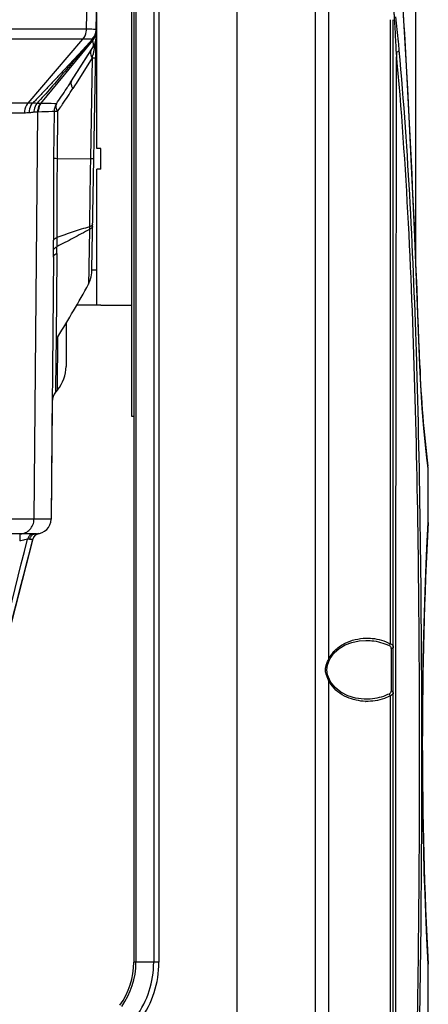
# Model space of a CAD drawing. Units: millimetres. Extents: x -3829 to 6095, y 684 to 2922.
# Drawn here: x 458 to 514, y 1162 to 1296 of the extents above; entities that cross this region are included whole.
import ezdxf

# ---------------------------------------------------------------- set-up
doc = ezdxf.new("R2010")
doc.units = ezdxf.units.MM
doc.header["$LTSCALE"] = 46.255
doc.layers.get('0').update_dxf_attribs({"linetype": 'CONTINUOUS'})
doc.layers.add('02___PRT_ALL_AXES', color=7, linetype='CONTINUOUS')
doc.layers.add('06___PRT_ALL_SURFS', color=7, linetype='CONTINUOUS')

msp = doc.modelspace()

# ---------------------------------------------------------------- linework, layer by layer
at = {"color": 7, "linetype": 'Continuous'}
for p, q in [((476.398, 1322.433), (476.398, 1167.951)), ((477.105, 1322.725), (477.105, 1167.951)), ((487.691, 1322.725), (487.691, 1067.725)), ((473.691, 1319.311), (473.691, 1167.951)), ((473.983, 1320.018), (473.983, 1167.951)), ((511.991, 1263.636), (511.991, 1313.597)), ((510.923, 1286.748), (509.886, 1304.804)), ((498.365, 1082.909), (498.365, 1303.234)), ((500.176, 1209.194), (500.177, 1303.234)), ((467.271, 1294.842), (467.373, 1301.225)), ((468.578, 1294.775), (468.691, 1301.225)), ((468.691, 1278.637), (468.691, 1297.125)), ((508.54, 1211.268), (508.54, 1296.145)), ((508.927, 1095.306), (508.927, 1296.145)), ((468.01, 1262.232), (468.577, 1294.748)), ((466.778, 1293.509), (431.228, 1293.53)), ((459.321, 1284.795), (466.778, 1293.509)), ((461.064, 1284.75), (468.119, 1293.309)), ((465.249, 1287.843), (468.247, 1292.571)), ((467.896, 1292.018), (468.247, 1292.57)), ((468.247, 1292.57), (468.428, 1292.933)), ((468.428, 1292.933), (468.558, 1293.606)), ((468.691, 1292.358), (468.536, 1292.358)), ((465.249, 1287.843), (467.896, 1292.018)), ((468.048, 1290.948), (465.841, 1287.468)), ((468.048, 1290.948), (467.797, 1277.236)), ((465.252, 1287.847), (465.145, 1287.678)), ((465.145, 1287.679), (465.249, 1287.843)), ((465.737, 1287.303), (465.406, 1286.781)), ((465.841, 1287.468), (465.737, 1287.303)), ((459.321, 1284.795), (425.884, 1284.804)), ((459.916, 1284.795), (459.321, 1284.795)), ((458.832, 1283.445), (425.536, 1283.407)), ((460.626, 1283.579), (460.122, 1283.548)), ((460.626, 1283.579), (460.128, 1228.208)), ((462.861, 1283.649), (462.804, 1277.293)), ((463.324, 1283.643), (463.272, 1277.287)), ((469.191, 1278.637), (468.691, 1278.637)), ((469.191, 1275.814), (469.191, 1278.637)), ((463.272, 1277.287), (467.797, 1277.236)), ((468.691, 1257.325), (468.691, 1275.814)), ((469.191, 1275.814), (468.691, 1275.814)), ((467.676, 1268.354), (467.672, 1267.962)), ((467.668, 1267.631), (467.577, 1262.504)), ((467.672, 1267.962), (467.668, 1267.631)), ((463.223, 1264.357), (463.218, 1263.839)), ((462.777, 1263.854), (462.466, 1228.208)), ((463.218, 1263.839), (463.13, 1253)), ((467.572, 1262.231), (467.536, 1260.184)), ((467.577, 1262.504), (467.572, 1262.231)), ((468.691, 1262.093), (467.998, 1262.093)), ((469.191, 1257.325), (465.949, 1257.325)), ((469.191, 1257.275), (469.191, 1257.325)), ((473.391, 1257.275), (469.191, 1257.275)), ((464.491, 1254.87), (464.491, 1248.992)), ((463.13, 1253), (463.074, 1246.039)), ((463.333, 1245.871), (463.35, 1253.026)), ((512.136, 1249.119), (512.12, 1249.647)), ((512.539, 1249.091), (512.546, 1249.125)), ((512.661, 1246.445), (512.546, 1249.125)), ((463.074, 1246.039), (463.069, 1245.475)), ((463.333, 1245.792), (463.069, 1245.475)), ((463.333, 1245.792), (463.333, 1245.871)), ((512.854, 1243.369), (512.66, 1246.475)), ((513.083, 1240.587), (512.854, 1243.369)), ((473.391, 1242.225), (473.691, 1242.225)), ((513.254, 1238.874), (513.083, 1240.587)), ((513.508, 1236.57), (513.314, 1238.281)), ((513.623, 1235.633), (513.515, 1236.514)), ((513.682, 1235.164), (513.637, 1235.518)), ((513.691, 1235.035), (513.643, 1235.405)), ((460.128, 1228.208), (257.253, 1228.208)), ((462.466, 1228.208), (460.128, 1228.208)), ((513.677, 1227.967), (513.69, 1228.222)), ((513.69, 1228.222), (513.691, 1228.225)), ((513.666, 1227.757), (513.677, 1227.967)), ((460.466, 1226.225), (256.915, 1226.225)), ((454.659, 1204.674), (460.021, 1225.52)), ((458.195, 1226.225), (458.195, 1225.243)), ((459.515, 1225.468), (459.257, 1225.468)), ((460.021, 1225.521), (459.996, 1225.508)), ((460.399, 1226.079), (460.781, 1226.25)), ((460.781, 1226.25), (460.799, 1226.253)), ((460.781, 1226.25), (460.797, 1226.253)), ((505.2, 1211.725), (505.206, 1211.725)), ((508.627, 1210.6), (508.627, 1204.851)), ((499.889, 1207.725), (499.979, 1208.332)), ((499.979, 1208.332), (500.264, 1209.067)), ((500.264, 1209.066), (500.367, 1209.268)), ((500.264, 1209.067), (500.264, 1209.066)), ((499.728, 1207.725), (499.889, 1207.725)), ((499.996, 1207.059), (499.889, 1207.725)), ((500.264, 1206.384), (499.996, 1207.059)), ((500.176, 1109.194), (500.176, 1206.257)), ((500.419, 1206.09), (500.264, 1206.385)), ((508.54, 1111.268), (508.54, 1204.183)), ((505.205, 1203.725), (505.201, 1203.725)), ((477.105, 1167.951), (473.691, 1167.951)), ((513.69, 1167.229), (513.666, 1167.694)), ((513.69, 1167.252), (513.671, 1167.605)), ((513.691, 1167.225), (513.69, 1167.229))]:
    msp.add_line(p, q, dxfattribs=at)
for points in [[(512.546, 1249.125), (511.836, 1267.659), (510.923, 1286.748)], [(513.637, 1235.518), (513.508, 1236.57), (513.314, 1238.278), (513.085, 1240.564), (512.857, 1243.328), (512.661, 1246.445)], [(513.618, 1226.83), (513.671, 1227.849), (513.69, 1228.198)], [(513.671, 1167.605), (513.618, 1168.637), (513.539, 1170.23), (513.446, 1172.254), (513.346, 1174.61), (513.247, 1177.238), (513.153, 1180.099), (513.067, 1183.182), (512.993, 1186.51), (512.935, 1190.112), (512.897, 1193.945), (512.885, 1197.885), (512.899, 1201.806), (512.938, 1205.594), (512.997, 1209.148), (513.072, 1212.438), (513.157, 1215.49), (513.251, 1218.323), (513.35, 1220.924), (513.448, 1223.255), (513.541, 1225.256), (513.618, 1226.83)], [(460.021, 1225.52), (460.12, 1225.766), (460.399, 1226.079)], [(500.367, 1209.268), (500.902, 1210.009), (501.597, 1210.625), (502.409, 1211.107), (503.309, 1211.453), (504.284, 1211.663), (505.205, 1211.725)], [(505.205, 1203.725), (504.972, 1203.73), (503.823, 1203.868), (502.762, 1204.188), (501.816, 1204.676), (501.022, 1205.316), (500.419, 1206.09)]]:
    msp.add_lwpolyline(points, dxfattribs=at)
for centre, radius, start, end in [((-1435.142, 1183.303), 1948.792, 1.934593, 3.569027), ((432.645, -7678.495), 8973.404, 89.778905, 90.0067518), ((466.588, 1294.783), 1.99, 318.11374, 358.99153), ((466.577, 1294.818), 2, 351.97339, 358.96833), ((466.583, 1294.81), 1.995, 352.16947, 358.98811), ((466.558, 1293.642), 2, 327.62124, 358.99973), ((434.332, 1298.665), 34.588, 347.10813, 347.92079), ((387.842, 1336.636), 91.502, 326.97193, 327.26782), ((381.19, 1340.91), 99.408, 327.26902, 327.62338), ((402.161, 1327.248), 74.379, 325.11286, 327.02259), ((394.553, 1331.419), 83.742, 326.05033, 327.78812), ((455.417, 1102.538), 182.301, 88.25126, 88.40067), ((411.817, 1319.82), 62.943, 324.91699, 325.63574), ((407.414, 1322.837), 68.28, 325.63141, 325.99753), ((460.893, 1279.318), 4.269, 92.46627, 93.59702), ((1548.343, 1258.108), 1080.715, 178.985872, 179.456763), ((-95.205, 1266.613), 557.991, 359.81437, 359.95434), ((982.93, 1263.652), 519.705, 179.68454, 179.82133), ((268.144, 1265.535), 194.641, 359.50512, 359.78531), ((294.53, 1265.713), 168.698, 359.53971, 359.85062), ((459.491, 1248.992), 5, 320.21209, 359.99999), ((661.283, 1254.198), 148.831, 181.96649, 187.25425), ((464.606, 1244.195), 2, 140.2121, 179.49999), ((460.466, 1228.225), 2, 270, 359.50001), ((1088.866, 1197.725), 575.984, 177.011227, 182.988737), ((-21484.591, 6861.343), 22656.732, 345.4565679, 345.5965135), ((458.657, 1225.225), 1, 90, 104.11063), ((459.514, 1228.419), 2.951, 270.0088, 279.39089), ((507.538, 1205.356), 8.302, 152.46789, 152.98431), ((503.694, 1207.912), 3.888, 205.19736, 213.63616), ((41213.582, 1195.607), 40704.34, 179.9872909, 180.1193543), ((505.394, 1210.615), 7.19, 268.24868, 268.60064), ((463.691, 1167.951), 10, 324.24611, 0), ((463.691, 1167.951), 10.293, 324.24611, 0), ((463.691, 1167.951), 12.707, 324.24611, 0), ((463.691, 1167.951), 13.414, 324.24611, 0)]:
    msp.add_arc(centre, radius, start, end, dxfattribs=at)
for points, knots in [([(509.159, 1295.574), (509.136, 1295.964), (509.102, 1296.546), (509.043, 1297.31), (509.014, 1297.684), (508.986, 1297.865)], [0, 0, 0, 0, 0.5104686, 0.7611016, 1, 1, 1, 1]), ([(509.752, 1291.971), (509.717, 1292.358), (509.574, 1293.88), (509.418, 1295.402), (509.267, 1296.533)], [0, 0, 0, 0, 0.2539995, 1, 1, 1, 1]), ([(509.353, 1291.722), (509.338, 1292.045), (509.28, 1293.329), (509.215, 1294.613), (509.159, 1295.574)], [0, 0, 0, 0, 0.2514914, 1, 1, 1, 1]), ([(466.778, 1293.509), (467.01, 1293.78), (467.222, 1294.242), (467.269, 1294.72), (467.271, 1294.842)], [0, 0, 0, 0, 0.7447211, 1, 1, 1, 1]), ([(468.411, 1294.816), (468.35, 1294.822), (467.97, 1294.842), (467.59, 1294.842), (467.271, 1294.842)], [0, 0, 0, 0, 0.1627267, 1, 1, 1, 1]), ([(468.577, 1294.782), (468.567, 1294.796), (468.501, 1294.804), (468.45, 1294.813), (468.411, 1294.816)], [0, 0, 0, 0, 0.3062235, 1, 1, 1, 1]), ([(468.578, 1294.779), (468.578, 1294.78), (468.577, 1294.781), (468.577, 1294.782), (468.577, 1294.782)], [0, 0, 0, 0, 0.5364746, 1, 1, 1, 1]), ([(468.578, 1294.775), (468.578, 1294.776), (468.578, 1294.777), (468.578, 1294.778), (468.578, 1294.779)], [0, 0, 0, 0, 0.5361199, 1, 1, 1, 1]), ([(468.058, 1293.474), (467.39, 1292.742), (466.385, 1291.645), (465.039, 1290.188), (464.025, 1289.096), (463.007, 1288.006), (462.156, 1287.099), (461.473, 1286.374), (460.961, 1285.83), (460.45, 1285.298), (460.111, 1284.938), (459.916, 1284.795)], [0, 0, 0, 0, 0.2498167, 0.3748872, 0.5000799, 0.625398, 0.7508323, 0.8135842, 0.8763491, 0.9390994, 1, 1, 1, 1]), ([(468.069, 1293.455), (466.797, 1292.013), (464.925, 1289.817), (462.444, 1286.888), (461.181, 1285.441), (460.505, 1284.768)], [0, 0, 0, 0, 0.5005932, 0.7514903, 1, 1, 1, 1]), ([(468.058, 1293.474), (468.048, 1293.48), (468.011, 1293.485), (467.893, 1293.498), (467.653, 1293.503), (467.263, 1293.509), (466.955, 1293.509), (466.778, 1293.509)], [0, 0, 0, 0, 0.0281591, 0.0840712, 0.2799428, 0.5863939, 1, 1, 1, 1]), ([(468.063, 1293.471), (468.062, 1293.472), (468.061, 1293.473), (468.059, 1293.474), (468.058, 1293.474)], [0, 0, 0, 0, 0.5006615, 1, 1, 1, 1]), ([(468.069, 1293.455), (468.068, 1293.458), (468.066, 1293.464), (468.064, 1293.469), (468.063, 1293.471)], [0, 0, 0, 0, 0.5654065, 1, 1, 1, 1]), ([(468.247, 1292.571), (468.259, 1292.59), (468.274, 1292.613), (468.304, 1292.637), (468.327, 1292.628), (468.334, 1292.593), (468.34, 1292.51), (468.325, 1292.356), (468.294, 1292.143), (468.237, 1291.826), (468.188, 1291.587), (468.154, 1291.427)], [0, 0, 0, 0, 0.0505426, 0.0660721, 0.0781914, 0.0996167, 0.1393446, 0.2713603, 0.4457315, 0.6301148, 1, 1, 1, 1]), ([(468.247, 1292.57), (468.241, 1292.561), (468.246, 1292.645), (468.227, 1292.688), (468.216, 1292.826), (468.2, 1292.912), (468.192, 1292.961)], [0, 0, 0, 0, 0.0810629, 0.301829, 0.6204569, 1, 1, 1, 1]), ([(467.896, 1292.018), (467.809, 1291.88), (467.761, 1291.472), (467.933, 1291.126), (468.048, 1290.948)], [0, 0, 0, 0, 0.4344899, 1, 1, 1, 1]), ([(509.353, 1291.722), (509.339, 1285.112), (509.285, 1258.144), (509.253, 1231.176), (509.245, 1210.818)], [0, 0, 0, 0, 0.2451082, 1, 1, 1, 1]), ([(509.353, 1291.722), (509.442, 1291.752), (509.588, 1291.812), (509.72, 1291.914), (509.752, 1291.971)], [0, 0, 0, 0, 0.5894464, 1, 1, 1, 1]), ([(509.353, 1099.727), (510.068, 1107.459), (511.13, 1123.163), (512.004, 1146.992), (512.428, 1171.248), (512.554, 1195.716), (512.428, 1220.185), (512.004, 1244.444), (511.13, 1268.279), (510.069, 1283.988), (509.353, 1291.722)], [0, 0, 0, 0, 0.1212246, 0.2456521, 0.3722559, 0.4999524, 0.6276546, 0.7542773, 0.8787357, 1, 1, 1, 1]), ([(512.12, 1249.647), (511.904, 1256.796), (511.347, 1270.917), (510.383, 1285.019), (509.752, 1291.971)], [0, 0, 0, 0, 0.5060721, 1, 1, 1, 1]), ([(468.048, 1290.948), (468.114, 1290.945), (468.228, 1290.94), (468.361, 1290.933), (468.438, 1290.926), (468.477, 1290.923), (468.496, 1290.919), (468.511, 1290.917), (468.511, 1290.915)], [0, 0, 0, 0, 0.4261369, 0.7404333, 0.8523793, 0.9330882, 0.9821383, 1, 1, 1, 1]), ([(465.156, 1287.544), (465.154, 1287.515), (465.154, 1287.391), (465.18, 1287.269), (465.209, 1287.179)], [0, 0, 0, 0, 0.2334042, 1, 1, 1, 1]), ([(465.209, 1287.179), (465.22, 1287.146), (465.272, 1287.007), (465.344, 1286.876), (465.406, 1286.781)], [0, 0, 0, 0, 0.2344643, 1, 1, 1, 1]), ([(459.321, 1284.795), (459.244, 1284.704), (458.964, 1284.306), (458.835, 1283.809), (458.832, 1283.445)], [0, 0, 0, 0, 0.2469415, 1, 1, 1, 1]), ([(459.916, 1284.795), (459.844, 1284.705), (459.585, 1284.314), (459.472, 1283.833), (459.476, 1283.48)], [0, 0, 0, 0, 0.2466717, 1, 1, 1, 1]), ([(460.505, 1284.768), (460.318, 1284.507), (460.153, 1284.087), (460.122, 1283.658), (460.122, 1283.548)], [0, 0, 0, 0, 0.7454843, 1, 1, 1, 1]), ([(460.98, 1284.754), (460.807, 1284.499), (460.655, 1284.095), (460.626, 1283.683), (460.626, 1283.579)], [0, 0, 0, 0, 0.7459759, 1, 1, 1, 1]), ([(461.063, 1284.75), (460.892, 1284.497), (460.74, 1284.096), (460.71, 1283.687), (460.71, 1283.583)], [0, 0, 0, 0, 0.7462827, 1, 1, 1, 1]), ([(463.173, 1284.706), (463.084, 1284.709), (462.381, 1284.732), (461.677, 1284.73), (461.063, 1284.749)], [0, 0, 0, 0, 0.1265871, 1, 1, 1, 1]), ([(463.173, 1284.706), (463.138, 1284.637), (463.033, 1284.276), (463.173, 1283.889), (463.324, 1283.643)], [0, 0, 0, 0, 0.2125021, 1, 1, 1, 1]), ([(462.861, 1283.649), (462.771, 1283.649), (462.054, 1283.642), (461.337, 1283.6), (460.71, 1283.583)], [0, 0, 0, 0, 0.1256871, 1, 1, 1, 1]), ([(463.324, 1283.643), (463.264, 1283.643), (463.11, 1283.646), (462.955, 1283.646), (462.861, 1283.649)], [0, 0, 0, 0, 0.3904236, 1, 1, 1, 1]), ([(462.804, 1277.293), (462.796, 1276.355), (462.772, 1272.647), (462.789, 1268.939), (462.786, 1266.169)], [0, 0, 0, 0, 0.2529169, 1, 1, 1, 1]), ([(462.804, 1277.293), (462.82, 1277.293), (462.976, 1277.29), (463.132, 1277.288), (463.272, 1277.287)], [0, 0, 0, 0, 0.1035824, 1, 1, 1, 1]), ([(463.272, 1277.287), (463.265, 1276.378), (463.241, 1272.787), (463.248, 1269.196), (463.233, 1266.514)], [0, 0, 0, 0, 0.2531591, 1, 1, 1, 1]), ([(468.271, 1277.202), (468.271, 1277.205), (468.256, 1277.206), (468.237, 1277.211), (468.196, 1277.214), (468.118, 1277.221), (467.982, 1277.228), (467.865, 1277.233), (467.797, 1277.236)], [0, 0, 0, 0, 0.0177317, 0.0667891, 0.1475571, 0.2595868, 0.5740162, 1, 1, 1, 1]), ([(468.117, 1268.356), (468.116, 1268.332), (468.092, 1268.214), (467.991, 1268.13), (467.913, 1268.08)], [0, 0, 0, 0, 0.2081446, 1, 1, 1, 1]), ([(467.668, 1267.631), (466.931, 1267.224), (465.462, 1266.416), (463.971, 1265.649), (463.228, 1265.273)], [0, 0, 0, 0, 0.5025212, 1, 1, 1, 1]), ([(467.672, 1267.962), (466.926, 1267.762), (465.442, 1267.287), (463.971, 1266.778), (463.233, 1266.514)], [0, 0, 0, 0, 0.4962592, 1, 1, 1, 1]), ([(468.112, 1268.058), (468.111, 1268.018), (468.078, 1267.904), (467.917, 1267.749), (467.761, 1267.67), (467.668, 1267.631)], [0, 0, 0, 0, 0.1863685, 0.5318161, 1, 1, 1, 1]), ([(467.913, 1268.08), (467.896, 1268.069), (467.819, 1268.023), (467.737, 1267.987), (467.672, 1267.962)], [0, 0, 0, 0, 0.2265863, 1, 1, 1, 1]), ([(462.786, 1266.169), (462.793, 1266.242), (462.942, 1266.404), (463.119, 1266.474), (463.233, 1266.514)], [0, 0, 0, 0, 0.3800648, 1, 1, 1, 1]), ([(462.777, 1263.854), (462.778, 1263.9), (462.834, 1264.133), (463.057, 1264.276), (463.223, 1264.357)], [0, 0, 0, 0, 0.2008011, 1, 1, 1, 1]), ([(462.783, 1264.806), (462.785, 1264.849), (462.849, 1265.069), (463.066, 1265.197), (463.228, 1265.273)], [0, 0, 0, 0, 0.1957318, 1, 1, 1, 1]), ([(512.309, 1148.747), (512.513, 1157.086), (512.768, 1173.834), (512.86, 1198.981), (512.702, 1224.1), (512.383, 1240.809), (512.136, 1249.119)], [0, 0, 0, 0, 0.2492952, 0.5005591, 0.7515413, 1, 1, 1, 1]), ([(458.284, 1226.225), (458.524, 1226.225), (459.014, 1226.331), (459.624, 1226.778), (460.03, 1227.436), (460.126, 1227.95), (460.128, 1228.208)], [0, 0, 0, 0, 0.2406141, 0.4868065, 0.7407114, 1, 1, 1, 1]), ([(459.257, 1225.468), (459.125, 1225.447), (458.771, 1225.367), (458.417, 1225.293), (458.195, 1225.243)], [0, 0, 0, 0, 0.3709146, 1, 1, 1, 1]), ([(459.788, 1226.129), (459.658, 1226.067), (459.423, 1225.879), (459.292, 1225.609), (459.257, 1225.468)], [0, 0, 0, 0, 0.4976959, 1, 1, 1, 1]), ([(460.466, 1226.225), (460.323, 1226.225), (460.031, 1226.159), (459.798, 1225.972), (459.708, 1225.86)], [0, 0, 0, 0, 0.4983693, 1, 1, 1, 1]), ([(500.176, 1209.194), (500.407, 1209.685), (501.068, 1210.54), (502.754, 1211.657), (504.237, 1211.996), (505.193, 1212.023)], [0, 0, 0, 0, 0.2707963, 0.5228803, 1, 1, 1, 1]), ([(505.193, 1212.023), (505.478, 1212.031), (506.628, 1211.995), (507.776, 1211.675), (508.54, 1211.268)], [0, 0, 0, 0, 0.2479055, 1, 1, 1, 1]), ([(505.205, 1211.725), (505.473, 1211.726), (506.553, 1211.671), (507.628, 1211.382), (508.356, 1211.021)], [0, 0, 0, 0, 0.2482345, 1, 1, 1, 1]), ([(508.356, 1211.021), (508.425, 1210.987), (508.547, 1210.898), (508.607, 1210.758), (508.619, 1210.691)], [0, 0, 0, 0, 0.5296979, 1, 1, 1, 1]), ([(508.54, 1211.268), (508.649, 1211.228), (508.847, 1211.124), (508.927, 1210.908), (508.927, 1210.815)], [0, 0, 0, 0, 0.5564905, 1, 1, 1, 1]), ([(508.927, 1210.815), (508.927, 1210.757), (508.839, 1210.629), (508.701, 1210.6), (508.627, 1210.6)], [0, 0, 0, 0, 0.4428684, 1, 1, 1, 1]), ([(500.176, 1209.194), (500.191, 1209.182), (500.228, 1209.152), (500.278, 1209.097), (500.264, 1209.067)], [0, 0, 0, 0, 0.3627907, 1, 1, 1, 1]), ([(500.176, 1206.257), (500.191, 1206.268), (500.228, 1206.299), (500.278, 1206.354), (500.264, 1206.384)], [0, 0, 0, 0, 0.3628488, 1, 1, 1, 1]), ([(505.175, 1203.429), (504.303, 1203.455), (502.5, 1203.828), (500.971, 1204.984), (500.457, 1205.759)], [0, 0, 0, 0, 0.483893, 1, 1, 1, 1]), ([(508.356, 1204.43), (508.109, 1204.308), (507.107, 1203.894), (506.011, 1203.725), (505.205, 1203.725)], [0, 0, 0, 0, 0.254523, 1, 1, 1, 1]), ([(508.54, 1204.183), (508.282, 1204.045), (507.234, 1203.584), (506.069, 1203.407), (505.219, 1203.428)], [0, 0, 0, 0, 0.2557061, 1, 1, 1, 1]), ([(508.627, 1204.851), (508.627, 1204.761), (508.593, 1204.632), (508.511, 1204.54), (508.487, 1204.518)], [0, 0, 0, 0, 0.7379295, 1, 1, 1, 1]), ([(508.927, 1204.635), (508.927, 1204.543), (508.847, 1204.327), (508.649, 1204.223), (508.54, 1204.183)], [0, 0, 0, 0, 0.4435289, 1, 1, 1, 1]), ([(508.927, 1204.635), (508.927, 1204.694), (508.839, 1204.822), (508.701, 1204.851), (508.627, 1204.851)], [0, 0, 0, 0, 0.4428678, 1, 1, 1, 1])]:
    msp.add_open_spline(points, degree=3, knots=knots, dxfattribs=at)
for points in [[(468.058, 1293.474), (468.321, 1293.764), (468.503, 1294.15), (468.557, 1294.539)], [(468.063, 1293.471), (468.326, 1293.762), (468.506, 1294.15), (468.56, 1294.538)], [(468.119, 1293.309), (468.397, 1293.645), (468.566, 1294.1), (468.574, 1294.536)], [(468.103, 1293.366), (468.093, 1293.396), (468.083, 1293.426), (468.069, 1293.455)], [(468.119, 1293.309), (468.114, 1293.328), (468.109, 1293.347), (468.103, 1293.366)], [(468.192, 1292.961), (468.172, 1293.078), (468.149, 1293.194), (468.119, 1293.309)], [(465.25, 1287.845), (465.194, 1287.756), (465.162, 1287.649), (465.156, 1287.544)], [(460.505, 1284.768), (460.309, 1284.785), (460.112, 1284.786), (459.916, 1284.795)], [(461.064, 1284.75), (461.036, 1284.752), (461.008, 1284.753), (460.98, 1284.754)], [(463.173, 1284.706), (462.977, 1284.396), (462.865, 1284.017), (462.861, 1283.649)], [(459.476, 1283.48), (459.262, 1283.457), (459.047, 1283.446), (458.832, 1283.445)], [(460.122, 1283.548), (459.906, 1283.535), (459.691, 1283.504), (459.476, 1283.48)], [(467.536, 1260.184), (467.862, 1260.804), (467.998, 1261.531), (468.01, 1262.232)], [(463.35, 1253.026), (464.829, 1255.36), (466.248, 1257.738), (467.536, 1260.184)], [(445.746, 1171.924), (450.258, 1189.77), (454.76, 1207.618), (459.257, 1225.468)], [(459.708, 1225.86), (459.617, 1225.746), (459.55, 1225.609), (459.515, 1225.468)], [(460.206, 1226.225), (460.063, 1226.225), (459.917, 1226.191), (459.788, 1226.129)], [(460.156, 1225.857), (460.081, 1225.753), (460.026, 1225.632), (459.996, 1225.508)], [(460.79, 1226.252), (460.544, 1226.212), (460.301, 1226.059), (460.156, 1225.857)], [(508.481, 1211.147), (508.448, 1211.098), (508.407, 1211.052), (508.356, 1211.021)], [(508.54, 1211.268), (508.526, 1211.226), (508.505, 1211.185), (508.481, 1211.147)], [(508.619, 1210.691), (508.625, 1210.661), (508.627, 1210.63), (508.627, 1210.6)], [(509.245, 1210.818), (509.244, 1208.758), (509.243, 1206.697), (509.243, 1204.636)], [(499.728, 1207.725), (499.728, 1207.878), (499.746, 1208.032), (499.779, 1208.181)], [(499.779, 1208.181), (499.807, 1208.314), (499.847, 1208.445), (499.894, 1208.572)], [(499.894, 1208.572), (499.964, 1208.762), (500.05, 1208.947), (500.142, 1209.127)], [(499.777, 1207.276), (499.746, 1207.423), (499.728, 1207.575), (499.728, 1207.725)], [(499.891, 1206.886), (499.845, 1207.014), (499.806, 1207.144), (499.777, 1207.276)], [(500.032, 1206.55), (499.981, 1206.66), (499.933, 1206.772), (499.891, 1206.886)], [(500.176, 1206.257), (500.126, 1206.354), (500.077, 1206.451), (500.032, 1206.55)], [(508.487, 1204.518), (508.448, 1204.483), (508.403, 1204.453), (508.356, 1204.43)], [(508.481, 1204.304), (508.448, 1204.353), (508.407, 1204.399), (508.356, 1204.43)], [(508.54, 1204.183), (508.526, 1204.225), (508.505, 1204.266), (508.481, 1204.304)]]:
    msp.add_open_spline(points, degree=3, dxfattribs=at)
at = {"layer": '02___PRT_ALL_AXES', "color": 7, "linetype": 'Continuous'}
for p, q in [((473.391, 1312.225), (473.391, 1242.225)), ((473.391, 1257.275), (469.191, 1257.275)), ((473.391, 1242.225), (473.691, 1242.225)), ((513.691, 1228.225), (513.691, 1235.047)), ((513.691, 1160.35), (513.691, 1167.225))]:
    msp.add_line(p, q, dxfattribs=at)
at = {"layer": '06___PRT_ALL_SURFS', "color": 7, "linetype": 'Continuous'}
for p, q in [((462.617, 1245.479), (462.466, 1228.208)), ((459.489, 1226.225), (460.466, 1226.225)), ((460.021, 1225.52), (460.107, 1225.742)), ((460.107, 1225.742), (460.388, 1226.071)), ((460.388, 1226.071), (460.781, 1226.25)), ((460.781, 1226.25), (460.799, 1226.253)), ((460.781, 1226.25), (460.797, 1226.253))]:
    msp.add_line(p, q, dxfattribs=at)
msp.add_arc((460.466, 1228.225), 2, 270.00068, 359.50001, dxfattribs=at)

doc.saveas('drawing.dxf')
